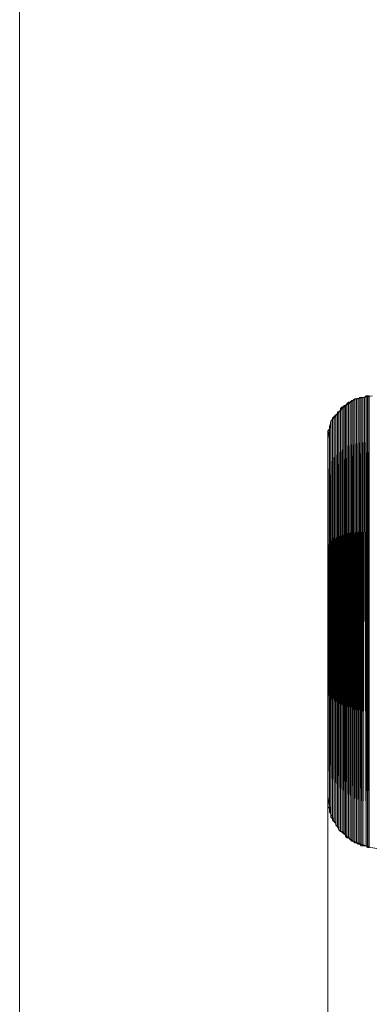
# Model space of a CAD drawing. Units: inches. Extents: x 37 to 172, y -232 to -60.
# Drawn here: x 37 to 42, y -190 to -177 of the extents above; entities that cross this region are included whole.
import ezdxf

# ---------------------------------------------------------------- set-up
doc = ezdxf.new("R2010")
doc.units = ezdxf.units.IN
doc.header["$MEASUREMENT"] = 0
doc.layers.add('Ebene 1', color=7, linetype='Continuous')

# ---------------------------------------------------------------- blocks, each defined once
blk = doc.blocks.new('block 2')
at = {"layer": 'Ebene 1', "lineweight": 0}
blk.add_lwpolyline([(37.394, -232.089), (171.708, -232.089), (171.708, -60.269), (37.394, -60.269), (37.394, -232.089)], dxfattribs=at)
blk = doc.blocks.new('block 3')
at = {"layer": 'Ebene 1', "lineweight": 0}
blk.add_lwpolyline([(37.394, -232.089), (171.708, -232.089), (171.708, -60.269), (37.394, -60.269), (37.394, -232.089)], dxfattribs=at)
blk = doc.blocks.new('block 4')
at = {"layer": 'Ebene 1', "lineweight": 0}
blk.add_lwpolyline([(37.394, -232.089), (171.708, -232.089), (171.708, -60.269), (37.394, -60.269), (37.394, -232.089)], dxfattribs=at)
blk = doc.blocks.new('block 5')
at = {"layer": 'Ebene 1', "lineweight": 0}
blk.add_lwpolyline([(37.394, -232.089), (171.708, -232.089), (171.708, -60.269), (37.394, -60.269), (37.394, -232.089)], dxfattribs=at)
blk = doc.blocks.new('block 6')
at = {"layer": 'Ebene 1', "lineweight": 0}
blk.add_lwpolyline([(37.394, -232.089), (171.708, -232.089), (171.708, -60.269), (37.394, -60.269), (37.394, -232.089)], dxfattribs=at)
blk = doc.blocks.new('block 7')
at = {"layer": 'Ebene 1', "lineweight": 0}
blk.add_lwpolyline([(37.394, -232.089), (171.708, -232.089), (171.708, -60.269), (37.394, -60.269), (37.394, -232.089)], dxfattribs=at)
at = {"layer": 'Ebene 1', "color": 7, "lineweight": 18, "true_color": 0xffffff}
for points in [[(42.072, -182.199), (41.839, -182.241), (41.67, -182.368), (41.522, -182.538), (41.48, -182.771), (41.48, -182.792)], [(41.48, -187.512), (41.48, -182.792)], [(41.48, -187.512), (41.522, -187.745), (41.628, -187.956), (41.818, -188.104), (42.051, -188.189), (42.178, -188.21)], [(41.48, -232.004), (41.48, -187.533)]]:
    blk.add_lwpolyline(points, dxfattribs=at)
blk = doc.blocks.new('block 8')
at = {"layer": 'Ebene 1', "lineweight": 0}
blk.add_lwpolyline([(37.394, -232.089), (171.708, -232.089), (171.708, -60.269), (37.394, -60.269), (37.394, -232.089)], dxfattribs=at)

msp = doc.modelspace()

# ---------------------------------------------------------------- hatches: boundary and pattern name
at = {"layer": 'Ebene 1', "true_color": 0xffffff}
h = msp.add_hatch(color=7, dxfattribs=at)
h.dxf.hatch_style = 2
h.paths.add_polyline_path([(41.776, -188.084), (41.797, -188.104), (41.797, -182.262)])
h = msp.add_hatch(color=7, dxfattribs=at)
h.dxf.hatch_style = 2
h.paths.add_polyline_path([(41.776, -182.283), (41.776, -188.084), (41.797, -182.263)])
h = msp.add_hatch(color=7, dxfattribs=at)
h.dxf.hatch_style = 2
edge = h.paths.add_edge_path()
edge.add_spline(control_points=[(41.797, -188.104), (41.797, -188.104), (41.797, -182.263), (41.797, -182.263), (41.797, -182.263), (41.797, -188.104), (41.797, -188.104)], knot_values=[0, 0, 0, 0, 1, 1, 1, 2, 2, 2, 2], degree=3, periodic=1)
h = msp.add_hatch(color=7, dxfattribs=at)
h.dxf.hatch_style = 2
h.paths.add_polyline_path([(41.797, -188.104), (41.818, -188.104), (41.797, -182.263)])
h = msp.add_hatch(color=7, dxfattribs=at)
h.dxf.hatch_style = 2
h.paths.add_polyline_path([(41.797, -182.263), (41.818, -188.104), (41.818, -182.263)])
h = msp.add_hatch(color=7, dxfattribs=at)
h.dxf.hatch_style = 2
h.paths.add_polyline_path([(41.818, -182.263), (41.839, -188.126), (41.839, -182.241)])
h = msp.add_hatch(color=7, dxfattribs=at)
h.dxf.hatch_style = 2
h.paths.add_polyline_path([(41.818, -188.104), (41.839, -188.126), (41.818, -182.263)])
h = msp.add_hatch(color=7, dxfattribs=at)
h.dxf.hatch_style = 2
h.paths.add_polyline_path([(41.839, -188.126), (41.861, -188.126), (41.839, -182.241)])
h = msp.add_hatch(color=7, dxfattribs=at)
h.dxf.hatch_style = 2
h.paths.add_polyline_path([(41.839, -182.241), (41.861, -188.126), (41.861, -182.241)])
h = msp.add_hatch(color=7, dxfattribs=at)
h.dxf.hatch_style = 2
h.paths.add_polyline_path([(41.861, -188.126), (41.882, -188.146), (41.861, -182.241)])
h = msp.add_hatch(color=7, dxfattribs=at)
h.dxf.hatch_style = 2
h.paths.add_polyline_path([(41.861, -182.241), (41.882, -188.147), (41.882, -182.241)])
h = msp.add_hatch(color=7, dxfattribs=at)
h.dxf.hatch_style = 2
h.paths.add_polyline_path([(41.882, -182.241), (41.882, -188.147), (41.903, -182.22)])
h = msp.add_hatch(color=7, dxfattribs=at)
h.dxf.hatch_style = 2
h.paths.add_polyline_path([(41.882, -188.147), (41.903, -188.147), (41.903, -182.22)])
h = msp.add_hatch(color=7, dxfattribs=at)
h.dxf.hatch_style = 2
h.paths.add_polyline_path([(41.903, -182.22), (41.903, -188.146), (41.924, -182.22)])
h = msp.add_hatch(color=7, dxfattribs=at)
h.dxf.hatch_style = 2
h.paths.add_polyline_path([(41.903, -188.147), (41.924, -188.168), (41.924, -182.22)])
h = msp.add_hatch(color=7, dxfattribs=at)
h.dxf.hatch_style = 2
h.paths.add_polyline_path([(41.924, -182.22), (41.924, -188.168), (41.945, -182.22)])
h = msp.add_hatch(color=7, dxfattribs=at)
h.dxf.hatch_style = 2
h.paths.add_polyline_path([(41.924, -188.168), (41.945, -188.168), (41.945, -182.22)])
h = msp.add_hatch(color=7, dxfattribs=at)
h.dxf.hatch_style = 2
h.paths.add_polyline_path([(41.945, -182.22), (41.945, -188.168), (41.967, -182.22)])
h = msp.add_hatch(color=7, dxfattribs=at)
h.dxf.hatch_style = 2
h.paths.add_polyline_path([(41.945, -188.168), (41.988, -188.168), (41.967, -182.22)])
h = msp.add_hatch(color=7, dxfattribs=at)
h.dxf.hatch_style = 2
h.paths.add_polyline_path([(41.967, -182.22), (41.988, -188.168), (41.988, -182.199)])
h = msp.add_hatch(color=7, dxfattribs=at)
h.dxf.hatch_style = 2
h.paths.add_polyline_path([(41.988, -188.168), (42.008, -188.189), (41.988, -182.199)])
h = msp.add_hatch(color=7, dxfattribs=at)
h.dxf.hatch_style = 2
h.paths.add_polyline_path([(41.988, -182.199), (42.008, -188.189), (42.008, -182.199)])
h = msp.add_hatch(color=7, dxfattribs=at)
h.dxf.hatch_style = 2
h.paths.add_polyline_path([(42.009, -188.189), (42.03, -188.189), (42.009, -182.199)])
h = msp.add_hatch(color=7, dxfattribs=at)
h.dxf.hatch_style = 2
h.paths.add_polyline_path([(42.009, -182.199), (42.03, -188.189), (42.03, -182.199)])
h = msp.add_hatch(color=7, dxfattribs=at)
h.dxf.hatch_style = 2
edge = h.paths.add_edge_path()
edge.add_spline(control_points=[(41.607, -187.914), (41.607, -187.914), (41.607, -182.411), (41.607, -182.411), (41.607, -182.411), (41.607, -187.914), (41.607, -187.914)], knot_values=[0, 0, 0, 0, 1, 1, 1, 2, 2, 2, 2], degree=3, periodic=1)
h = msp.add_hatch(color=7, dxfattribs=at)
h.dxf.hatch_style = 2
h.paths.add_polyline_path([(41.607, -187.914), (41.628, -187.935), (41.607, -182.411)])
h = msp.add_hatch(color=7, dxfattribs=at)
h.dxf.hatch_style = 2
h.paths.add_polyline_path([(41.607, -182.411), (41.628, -187.935), (41.628, -182.411)])
h = msp.add_hatch(color=7, dxfattribs=at)
h.dxf.hatch_style = 2
h.paths.add_polyline_path([(41.628, -182.411), (41.628, -187.956), (41.649, -182.39)])
h = msp.add_hatch(color=7, dxfattribs=at)
h.dxf.hatch_style = 2
h.paths.add_polyline_path([(41.628, -187.956), (41.649, -187.978), (41.649, -182.39)])
h = msp.add_hatch(color=7, dxfattribs=at)
h.dxf.hatch_style = 2
h.paths.add_polyline_path([(41.649, -182.368), (41.67, -187.978), (41.67, -182.347)])
h = msp.add_hatch(color=7, dxfattribs=at)
h.dxf.hatch_style = 2
edge = h.paths.add_edge_path()
edge.add_spline(control_points=[(41.649, -187.978), (41.649, -187.978), (41.649, -182.369), (41.649, -182.369), (41.649, -182.369), (41.649, -187.978), (41.649, -187.978)], knot_values=[0, 0, 0, 0, 1, 1, 1, 2, 2, 2, 2], degree=3, periodic=1)
h = msp.add_hatch(color=7, dxfattribs=at)
h.dxf.hatch_style = 2
h.paths.add_polyline_path([(41.649, -187.978), (41.67, -187.978), (41.649, -182.369)])
h = msp.add_hatch(color=7, dxfattribs=at)
h.dxf.hatch_style = 2
h.paths.add_polyline_path([(41.67, -187.978), (41.691, -187.999), (41.67, -182.347)])
h = msp.add_hatch(color=7, dxfattribs=at)
h.dxf.hatch_style = 2
h.paths.add_polyline_path([(41.67, -182.347), (41.691, -187.999), (41.691, -182.347)])
h = msp.add_hatch(color=7, dxfattribs=at)
h.dxf.hatch_style = 2
h.paths.add_polyline_path([(41.692, -182.347), (41.712, -188.02), (41.692, -182.326)])
h = msp.add_hatch(color=7, dxfattribs=at)
h.dxf.hatch_style = 2
h.paths.add_polyline_path([(41.692, -182.326), (41.712, -188.02), (41.712, -182.326)])
h = msp.add_hatch(color=7, dxfattribs=at)
h.dxf.hatch_style = 2
h.paths.add_polyline_path([(41.692, -187.999), (41.712, -188.02), (41.692, -182.347)])
h = msp.add_hatch(color=7, dxfattribs=at)
h.dxf.hatch_style = 2
h.paths.add_polyline_path([(41.713, -182.326), (41.713, -188.041), (41.734, -182.305)])
h = msp.add_hatch(color=7, dxfattribs=at)
h.dxf.hatch_style = 2
h.paths.add_polyline_path([(41.713, -188.041), (41.734, -188.062), (41.734, -182.305)])
h = msp.add_hatch(color=7, dxfattribs=at)
h.dxf.hatch_style = 2
h.paths.add_polyline_path([(41.734, -188.062), (41.755, -188.062), (41.755, -182.283)])
h = msp.add_hatch(color=7, dxfattribs=at)
h.dxf.hatch_style = 2
h.paths.add_polyline_path([(41.734, -182.305), (41.734, -188.062), (41.755, -182.284)])
h = msp.add_hatch(color=7, dxfattribs=at)
h.dxf.hatch_style = 2
h.paths.add_polyline_path([(41.755, -182.283), (41.755, -188.062), (41.776, -182.283)])
h = msp.add_hatch(color=7, dxfattribs=at)
h.dxf.hatch_style = 2
h.paths.add_polyline_path([(41.755, -188.062), (41.776, -188.084), (41.776, -182.283)])
h = msp.add_hatch(color=7, dxfattribs=at)
h.dxf.hatch_style = 2
h.paths.add_polyline_path([(41.522, -182.538), (41.543, -187.808), (41.543, -182.516)])
h = msp.add_hatch(color=7, dxfattribs=at)
h.dxf.hatch_style = 2
edge = h.paths.add_edge_path()
edge.add_spline(control_points=[(41.522, -187.787), (41.522, -187.787), (41.522, -182.537), (41.522, -182.537), (41.522, -182.537), (41.522, -187.787), (41.522, -187.787)], knot_values=[0, 0, 0, 0, 1, 1, 1, 2, 2, 2, 2], degree=3, periodic=1)
h = msp.add_hatch(color=7, dxfattribs=at)
h.dxf.hatch_style = 2
h.paths.add_polyline_path([(41.522, -187.787), (41.543, -187.808), (41.522, -182.537)])
h = msp.add_hatch(color=7, dxfattribs=at)
h.dxf.hatch_style = 2
h.paths.add_polyline_path([(41.543, -182.495), (41.543, -187.829), (41.564, -182.474)])
h = msp.add_hatch(color=7, dxfattribs=at)
h.dxf.hatch_style = 2
h.paths.add_polyline_path([(41.543, -187.829), (41.564, -187.85), (41.564, -182.474)])
h = msp.add_hatch(color=7, dxfattribs=at)
h.dxf.hatch_style = 2
edge = h.paths.add_edge_path()
edge.add_spline(control_points=[(41.543, -187.808), (41.543, -187.808), (41.543, -182.495), (41.543, -182.495), (41.543, -182.495), (41.543, -187.808), (41.543, -187.808)], knot_values=[0, 0, 0, 0, 1, 1, 1, 2, 2, 2, 2], degree=3, periodic=1)
h = msp.add_hatch(color=7, dxfattribs=at)
h.dxf.hatch_style = 2
h.paths.add_polyline_path([(41.565, -182.474), (41.585, -187.871), (41.585, -182.453)])
h = msp.add_hatch(color=7, dxfattribs=at)
h.dxf.hatch_style = 2
edge = h.paths.add_edge_path()
edge.add_spline(control_points=[(41.565, -187.851), (41.565, -187.851), (41.565, -182.474), (41.565, -182.474), (41.565, -182.474), (41.565, -187.851), (41.565, -187.851)], knot_values=[0, 0, 0, 0, 1, 1, 1, 2, 2, 2, 2], degree=3, periodic=1)
h = msp.add_hatch(color=7, dxfattribs=at)
h.dxf.hatch_style = 2
h.paths.add_polyline_path([(41.565, -187.851), (41.585, -187.871), (41.565, -182.474)])
h = msp.add_hatch(color=7, dxfattribs=at)
h.dxf.hatch_style = 2
h.paths.add_polyline_path([(41.585, -182.453), (41.585, -187.893), (41.607, -182.432)])
h = msp.add_hatch(color=7, dxfattribs=at)
h.dxf.hatch_style = 2
h.paths.add_polyline_path([(41.585, -187.893), (41.607, -187.914), (41.607, -182.432)])
h = msp.add_hatch(color=7, dxfattribs=at)
h.dxf.hatch_style = 2
h.paths.add_polyline_path([(41.48, -182.664), (41.501, -187.681), (41.501, -182.644)])
h = msp.add_hatch(color=7, dxfattribs=at)
h.dxf.hatch_style = 2
edge = h.paths.add_edge_path()
edge.add_spline(control_points=[(41.48, -187.639), (41.48, -187.639), (41.48, -182.665), (41.48, -182.665), (41.48, -182.665), (41.48, -187.639), (41.48, -187.639)], knot_values=[0, 0, 0, 0, 1, 1, 1, 2, 2, 2, 2], degree=3, periodic=1)
h = msp.add_hatch(color=7, dxfattribs=at)
h.dxf.hatch_style = 2
h.paths.add_polyline_path([(41.48, -187.639), (41.501, -187.681), (41.48, -182.665)])
h = msp.add_hatch(color=7, dxfattribs=at)
h.dxf.hatch_style = 2
h.paths.add_polyline_path([(41.501, -182.601), (41.522, -187.745), (41.522, -182.58)])
h = msp.add_hatch(color=7, dxfattribs=at)
h.dxf.hatch_style = 2
edge = h.paths.add_edge_path()
edge.add_spline(control_points=[(41.501, -187.723), (41.501, -187.723), (41.501, -182.601), (41.501, -182.601), (41.501, -182.601), (41.501, -187.723), (41.501, -187.723)], knot_values=[0, 0, 0, 0, 1, 1, 1, 2, 2, 2, 2], degree=3, periodic=1)
h = msp.add_hatch(color=7, dxfattribs=at)
h.dxf.hatch_style = 2
h.paths.add_polyline_path([(41.501, -187.723), (41.522, -187.745), (41.501, -182.601)])
h = msp.add_hatch(color=7, dxfattribs=at)
h.dxf.hatch_style = 2
edge = h.paths.add_edge_path()
edge.add_spline(control_points=[(41.501, -187.703), (41.501, -187.703), (41.501, -182.622), (41.501, -182.622), (41.501, -182.622), (41.501, -187.703), (41.501, -187.703)], knot_values=[0, 0, 0, 0, 1, 1, 1, 2, 2, 2, 2], degree=3, periodic=1)
h = msp.add_hatch(color=7, dxfattribs=at)
h.dxf.hatch_style = 2
edge = h.paths.add_edge_path()
edge.add_spline(control_points=[(41.522, -187.766), (41.522, -187.766), (41.522, -182.559), (41.522, -182.559), (41.522, -182.559), (41.522, -187.766), (41.522, -187.766)], knot_values=[0, 0, 0, 0, 1, 1, 1, 2, 2, 2, 2], degree=3, periodic=1)
h = msp.add_hatch(color=7, dxfattribs=at)
h.dxf.hatch_style = 2
edge = h.paths.add_edge_path()
edge.add_spline(control_points=[(41.48, -187.618), (41.48, -187.618), (41.48, -182.686), (41.48, -182.686), (41.48, -182.686), (41.48, -187.618), (41.48, -187.618)], knot_values=[0, 0, 0, 0, 1, 1, 1, 2, 2, 2, 2], degree=3, periodic=1)
h = msp.add_hatch(color=7, dxfattribs=at)
h.dxf.hatch_style = 2
edge = h.paths.add_edge_path()
edge.add_spline(control_points=[(41.48, -187.596), (41.48, -187.596), (41.48, -182.707), (41.48, -182.707), (41.48, -182.707), (41.48, -187.596), (41.48, -187.596)], knot_values=[0, 0, 0, 0, 1, 1, 1, 2, 2, 2, 2], degree=3, periodic=1)
h = msp.add_hatch(color=7, dxfattribs=at)
h.dxf.hatch_style = 2
edge = h.paths.add_edge_path()
edge.add_spline(control_points=[(41.48, -187.575), (41.48, -187.575), (41.48, -182.728), (41.48, -182.728), (41.48, -182.728), (41.48, -187.575), (41.48, -187.575)], knot_values=[0, 0, 0, 0, 1, 1, 1, 2, 2, 2, 2], degree=3, periodic=1)
h = msp.add_hatch(color=7, dxfattribs=at)
h.dxf.hatch_style = 2
edge = h.paths.add_edge_path()
edge.add_spline(control_points=[(41.48, -187.554), (41.48, -187.554), (41.48, -182.749), (41.48, -182.749), (41.48, -182.749), (41.48, -187.554), (41.48, -187.554)], knot_values=[0, 0, 0, 0, 1, 1, 1, 2, 2, 2, 2], degree=3, periodic=1)
h = msp.add_hatch(color=7, dxfattribs=at)
h.dxf.hatch_style = 2
edge = h.paths.add_edge_path()
edge.add_spline(control_points=[(41.48, -187.512), (41.48, -187.512), (41.48, -182.771), (41.48, -182.771), (41.48, -182.771), (41.48, -187.512), (41.48, -187.512)], knot_values=[0, 0, 0, 0, 1, 1, 1, 2, 2, 2, 2], degree=3, periodic=1)
h = msp.add_hatch(color=7, dxfattribs=at)
h.dxf.hatch_style = 2
edge = h.paths.add_edge_path()
edge.add_spline(control_points=[(41.48, -187.533), (41.48, -187.533), (41.48, -182.771), (41.48, -182.771), (41.48, -182.771), (41.48, -187.533), (41.48, -187.533)], knot_values=[0, 0, 0, 0, 1, 1, 1, 2, 2, 2, 2], degree=3, periodic=1)

# ---------------------------------------------------------------- linework, layer by layer
at = {"layer": 'Ebene 1', "lineweight": 0}
for points in [[(41.776, -188.084), (41.797, -188.104), (41.797, -182.262), (41.776, -188.084)], [(41.776, -182.283), (41.776, -188.084), (41.797, -182.263), (41.776, -182.283)], [(41.797, -188.104), (41.818, -188.104), (41.797, -182.263), (41.797, -188.104)], [(41.797, -182.263), (41.818, -188.104), (41.818, -182.263), (41.797, -182.263)], [(41.818, -182.263), (41.839, -188.126), (41.839, -182.241), (41.818, -182.263)], [(41.818, -188.104), (41.839, -188.126), (41.818, -182.263), (41.818, -188.104)], [(41.839, -188.126), (41.861, -188.126), (41.839, -182.241), (41.839, -188.126)], [(41.839, -182.241), (41.861, -188.126), (41.861, -182.241), (41.839, -182.241)], [(41.861, -188.126), (41.882, -188.146), (41.861, -182.241), (41.861, -188.126)], [(41.861, -182.241), (41.882, -188.147), (41.882, -182.241), (41.861, -182.241)], [(41.882, -182.241), (41.882, -188.147), (41.903, -182.22), (41.882, -182.241)], [(41.882, -188.147), (41.903, -188.147), (41.903, -182.22), (41.882, -188.147)], [(41.903, -182.22), (41.903, -188.146), (41.924, -182.22), (41.903, -182.22)], [(41.903, -188.147), (41.924, -188.168), (41.924, -182.22), (41.903, -188.147)], [(41.924, -182.22), (41.924, -188.168), (41.945, -182.22), (41.924, -182.22)], [(41.924, -188.168), (41.945, -188.168), (41.945, -182.22), (41.924, -188.168)], [(41.945, -182.22), (41.945, -188.168), (41.967, -182.22), (41.945, -182.22)], [(41.945, -188.168), (41.988, -188.168), (41.967, -182.22), (41.945, -188.168)], [(41.967, -182.22), (41.988, -188.168), (41.988, -182.199), (41.967, -182.22)], [(41.988, -188.168), (42.008, -188.189), (41.988, -182.199), (41.988, -188.168)], [(41.988, -182.199), (42.008, -188.189), (42.008, -182.199), (41.988, -182.199)], [(42.009, -188.189), (42.03, -188.189), (42.009, -182.199), (42.009, -188.189)], [(42.009, -182.199), (42.03, -188.189), (42.03, -182.199), (42.009, -182.199)], [(41.607, -187.914), (41.628, -187.935), (41.607, -182.411), (41.607, -187.914)], [(41.607, -182.411), (41.628, -187.935), (41.628, -182.411), (41.607, -182.411)], [(41.628, -182.411), (41.628, -187.956), (41.649, -182.39), (41.628, -182.411)], [(41.628, -187.956), (41.649, -187.978), (41.649, -182.39), (41.628, -187.956)], [(41.628, -187.956), (41.628, -187.935), (41.628, -182.411), (41.628, -187.956)], [(41.649, -182.368), (41.67, -187.978), (41.67, -182.347), (41.649, -182.368)], [(41.649, -187.978), (41.67, -187.978), (41.649, -182.369), (41.649, -187.978)], [(41.67, -187.978), (41.691, -187.999), (41.67, -182.347), (41.67, -187.978)], [(41.67, -182.347), (41.691, -187.999), (41.691, -182.347), (41.67, -182.347)], [(41.692, -182.347), (41.712, -188.02), (41.692, -182.326), (41.692, -182.347)], [(41.692, -182.326), (41.712, -188.02), (41.712, -182.326), (41.692, -182.326)], [(41.692, -187.999), (41.712, -188.02), (41.692, -182.347), (41.692, -187.999)], [(41.713, -182.326), (41.713, -188.041), (41.734, -182.305), (41.713, -182.326)], [(41.713, -188.041), (41.734, -188.062), (41.734, -182.305), (41.713, -188.041)], [(41.713, -188.041), (41.713, -188.02), (41.713, -182.326), (41.713, -188.041)], [(41.734, -188.062), (41.755, -188.062), (41.755, -182.283), (41.734, -188.062)], [(41.734, -182.305), (41.734, -188.062), (41.755, -182.284), (41.734, -182.305)], [(41.755, -182.283), (41.755, -188.062), (41.776, -182.283), (41.755, -182.283)], [(41.755, -188.062), (41.776, -188.084), (41.776, -182.283), (41.755, -188.062)], [(41.522, -182.538), (41.543, -187.808), (41.543, -182.516), (41.522, -182.538)], [(41.522, -187.787), (41.543, -187.808), (41.522, -182.537), (41.522, -187.787)], [(41.543, -182.495), (41.543, -187.829), (41.564, -182.474), (41.543, -182.495)], [(41.543, -187.829), (41.564, -187.85), (41.564, -182.474), (41.543, -187.829)], [(41.543, -187.829), (41.543, -187.809), (41.543, -182.495), (41.543, -187.829)], [(41.565, -182.474), (41.585, -187.871), (41.585, -182.453), (41.565, -182.474)], [(41.565, -187.851), (41.585, -187.871), (41.565, -182.474), (41.565, -187.851)], [(41.585, -182.453), (41.585, -187.893), (41.607, -182.432), (41.585, -182.453)], [(41.585, -187.893), (41.607, -187.914), (41.607, -182.432), (41.585, -187.893)], [(41.585, -187.893), (41.585, -187.871), (41.585, -182.453), (41.585, -187.893)], [(41.48, -182.664), (41.501, -187.681), (41.501, -182.644), (41.48, -182.664)], [(41.48, -187.639), (41.501, -187.681), (41.48, -182.665), (41.48, -187.639)], [(41.501, -182.601), (41.522, -187.745), (41.522, -182.58), (41.501, -182.601)], [(41.501, -187.723), (41.522, -187.745), (41.501, -182.601), (41.501, -187.723)], [(41.501, -187.723), (41.501, -187.703), (41.501, -182.622), (41.501, -187.723)], [(41.501, -187.703), (41.501, -187.681), (41.501, -182.643), (41.501, -187.703)], [(41.522, -187.787), (41.522, -187.766), (41.522, -182.559), (41.522, -187.787)], [(41.522, -187.766), (41.522, -187.745), (41.522, -182.58), (41.522, -187.766)], [(41.48, -187.639), (41.48, -187.618), (41.48, -182.686), (41.48, -187.639)], [(41.48, -187.618), (41.48, -187.597), (41.48, -182.707), (41.48, -187.618)], [(41.48, -187.596), (41.48, -187.575), (41.48, -182.728), (41.48, -187.596)], [(41.48, -187.575), (41.48, -187.554), (41.48, -182.749), (41.48, -187.575)], [(41.48, -187.533), (41.48, -187.512), (41.48, -182.771), (41.48, -187.533)], [(41.48, -187.554), (41.48, -187.533), (41.48, -182.771), (41.48, -187.554)]]:
    msp.add_lwpolyline(points, dxfattribs=at)
for points in [[(41.797, -188.104), (41.797, -188.104), (41.797, -182.263), (41.797, -182.263), (41.797, -182.263), (41.797, -188.104), (41.797, -188.104)], [(41.607, -187.914), (41.607, -187.914), (41.607, -182.411), (41.607, -182.411), (41.607, -182.411), (41.607, -187.914), (41.607, -187.914)], [(41.649, -187.978), (41.649, -187.978), (41.649, -182.369), (41.649, -182.369), (41.649, -182.369), (41.649, -187.978), (41.649, -187.978)], [(41.522, -187.787), (41.522, -187.787), (41.522, -182.537), (41.522, -182.537), (41.522, -182.537), (41.522, -187.787), (41.522, -187.787)], [(41.543, -187.808), (41.543, -187.808), (41.543, -182.495), (41.543, -182.495), (41.543, -182.495), (41.543, -187.808), (41.543, -187.808)], [(41.565, -187.851), (41.565, -187.851), (41.565, -182.474), (41.565, -182.474), (41.565, -182.474), (41.565, -187.851), (41.565, -187.851)], [(41.48, -187.639), (41.48, -187.639), (41.48, -182.665), (41.48, -182.665), (41.48, -182.665), (41.48, -187.639), (41.48, -187.639)], [(41.501, -187.723), (41.501, -187.723), (41.501, -182.601), (41.501, -182.601), (41.501, -182.601), (41.501, -187.723), (41.501, -187.723)], [(41.501, -187.703), (41.501, -187.703), (41.501, -182.622), (41.501, -182.622), (41.501, -182.622), (41.501, -187.703), (41.501, -187.703)], [(41.522, -187.766), (41.522, -187.766), (41.522, -182.559), (41.522, -182.559), (41.522, -182.559), (41.522, -187.766), (41.522, -187.766)], [(41.48, -187.618), (41.48, -187.618), (41.48, -182.686), (41.48, -182.686), (41.48, -182.686), (41.48, -187.618), (41.48, -187.618)], [(41.48, -187.596), (41.48, -187.596), (41.48, -182.707), (41.48, -182.707), (41.48, -182.707), (41.48, -187.596), (41.48, -187.596)], [(41.48, -187.575), (41.48, -187.575), (41.48, -182.728), (41.48, -182.728), (41.48, -182.728), (41.48, -187.575), (41.48, -187.575)], [(41.48, -187.554), (41.48, -187.554), (41.48, -182.749), (41.48, -182.749), (41.48, -182.749), (41.48, -187.554), (41.48, -187.554)], [(41.48, -187.512), (41.48, -187.512), (41.48, -182.771), (41.48, -182.771), (41.48, -182.771), (41.48, -187.512), (41.48, -187.512)], [(41.48, -187.533), (41.48, -187.533), (41.48, -182.771), (41.48, -182.771), (41.48, -182.771), (41.48, -187.533), (41.48, -187.533)]]:
    msp.add_open_spline(points, degree=3, knots=[0, 0, 0, 0, 1, 1, 1, 2, 2, 2, 2], dxfattribs=at)

# ---------------------------------------------------------------- block references
at = {"layer": 'Ebene 1'}
for name in ['block 2', 'block 3', 'block 4', 'block 5', 'block 6', 'block 7', 'block 8']:
    msp.add_blockref(name, (0, 0), dxfattribs=at)

doc.saveas('drawing.dxf')
